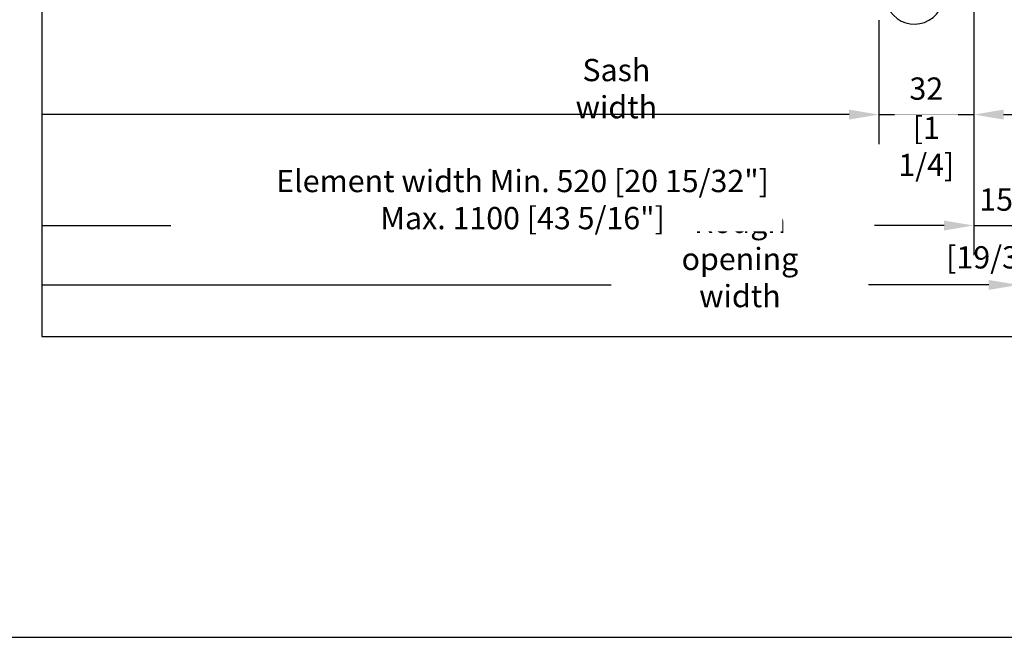
# Model space of a CAD drawing. Units: millimetres. Extents: x 14 to 202, y 2 to 289.
# Drawn here: x 99 to 166, y 2 to 43 of the extents above; entities that cross this region are included whole.
import ezdxf

# ---------------------------------------------------------------- set-up
doc = ezdxf.new("R2010")
doc.units = ezdxf.units.MM
doc.header["$PDMODE"] = 35
doc.layers.add('EN_MAß', color=14, linetype='Continuous')
doc.layers.add('VPORT', color=9, linetype='Continuous', plot=False)
doc.styles.add('Dim', font='simplex.shx', dxfattribs={"width": 0.65})
doc.dimstyles.new('EN_Bemaßung_02', dxfattribs={"dimtxt": 1.5, "dimasz": 2, "dimexe": 2, "dimexo": 2, "dimgap": 1, "dimtad": 1, "dimdec": 0, "dimdsep": 46, "dimtxsty": 'Dim', "dimcen": 0, "dimdle": 1, "dimclrd": 256, "dimclre": 256, "dimclrt": 142, "dimadec": 1, "dimazin": 0, "dimtfac": 0.7, "dimtdec": 0, "dimtix": 1, "dimtmove": 0, "dimatfit": 3, "dimfxl": 1, "dimtvp": 2, "dimtfill": 1, "dimtolj": 1, "dimtzin": 0, "dimlwd": -1, "dimlwe": -1, "dimarcsym": 0})

# ---------------------------------------------------------------- blocks, each defined once
blk = doc.blocks.new('*D155')
at = {"layer": 'Defpoints', "color": 0, "transparency": 16777216}
for p in [(163.646, 48.546), (166.646, 35.497), (166.646, 29.594)]:
    blk.add_point(p, dxfattribs=at)
at = {"layer": 'EN_MAß', "transparency": 16777216}
for p, q in [((163.646, 46.546), (163.646, 27.594)), ((166.646, 33.497), (166.646, 27.594)), ((161.646, 29.594), (159.646, 29.594)), ((163.646, 29.594), (166.646, 29.594)), ((168.646, 29.594), (170.646, 29.594))]:
    blk.add_line(p, q, dxfattribs=at)
for points in [[(161.646, 29.928), (161.646, 29.261), (163.646, 29.594)], [(168.646, 29.928), (168.646, 29.261), (166.646, 29.594)]]:
    blk.add_solid(points, dxfattribs=at)
at = {"layer": 'EN_MAß', "color": 142, "transparency": 16777216, "insert": (165.146, 31.344), "char_height": 1.5, "attachment_point": 5, "style": 'Dim', "bg_fill": 3, "box_fill_scale": 1.1, "bg_fill_color": 256, "bg_fill_true_color": 13158600, "bg_fill_transparency": 0}
blk.add_mtext('\\A1;15', dxfattribs=at)
at = {"layer": 'EN_MAß', "color": 142, "transparency": 16777216, "insert": (165.146, 27.452), "char_height": 1.5, "attachment_point": 5, "style": 'Dim', "bg_fill": 3, "box_fill_scale": 1.1, "bg_fill_color": 256, "bg_fill_true_color": 13158600, "bg_fill_transparency": 0}
blk.add_mtext('\\A1;[19/32]', dxfattribs=at)
blk = doc.blocks.new('*D161')
at = {"layer": 'Defpoints', "color": 0, "transparency": 16777216}
for p in [(163.646, 48.546), (157.246, 45.437), (163.646, 37.069)]:
    blk.add_point(p, dxfattribs=at)
at = {"layer": 'EN_MAß', "transparency": 16777216}
for p, q in [((163.646, 46.546), (163.646, 35.069)), ((157.246, 43.437), (157.246, 35.069)), ((155.246, 37.069), (153.246, 37.069)), ((157.246, 37.069), (163.646, 37.069)), ((165.646, 37.069), (167.646, 37.069))]:
    blk.add_line(p, q, dxfattribs=at)
for points in [[(155.246, 37.402), (155.246, 36.735), (157.246, 37.069)], [(165.646, 37.402), (165.646, 36.735), (163.646, 37.069)]]:
    blk.add_solid(points, dxfattribs=at)
at = {"layer": 'EN_MAß', "color": 142, "transparency": 16777216, "insert": (160.446, 38.819), "char_height": 1.5, "attachment_point": 5, "style": 'Dim', "bg_fill": 3, "box_fill_scale": 1.1, "bg_fill_color": 256, "bg_fill_true_color": 13158600, "bg_fill_transparency": 0}
blk.add_mtext('\\A1;32', dxfattribs=at)
at = {"layer": 'EN_MAß', "color": 142, "transparency": 16777216, "insert": (160.446, 34.926), "char_height": 1.5, "attachment_point": 5, "style": 'Dim', "bg_fill": 3, "box_fill_scale": 1.1, "bg_fill_color": 256, "bg_fill_true_color": 13158600, "bg_fill_transparency": 0}
blk.add_mtext('\\A1;[1 1/4]', dxfattribs=at)

msp = doc.modelspace()

# ---------------------------------------------------------------- linework, layer by layer
msp.add_arc((159.646, 45.146), 1.985, 149.22012, 90)
at = {"layer": 'EN_MAß'}
for p, q in [((100.92, 29.594), (109.589, 29.594)), ((100.92, 25.594), (139.24, 25.594)), ((164.646, 25.594), (156.561, 25.594))]:
    msp.add_line(p, q, dxfattribs=at)
msp.add_solid([(164.646, 25.928), (164.646, 25.261), (166.646, 25.594)], dxfattribs=at)
at = {"layer": 'VPORT', "linetype": 'Continuous'}
msp.add_lwpolyline([(100.92, 22.112), (182.985, 22.112), (182.985, 100.19), (100.92, 100.19)], close=True, dxfattribs=at)

# ---------------------------------------------------------------- next in the draw order: texts
at = {"layer": 'EN_MAß', "color": 142, "char_height": 1.5, "attachment_point": 5, "style": 'Dim', "bg_fill": 3, "box_fill_scale": 1.1, "bg_fill_color": 256, "bg_fill_true_color": 13158600, "bg_fill_transparency": 0}
for s, insert in [('\\A1;Sash width', (139.584, 38.819)), ('\\A1;Rough opening width', (147.9, 27.344))]:
    msp.add_mtext(s, dxfattribs=dict(at, insert=insert))

# ---------------------------------------------------------------- next in the draw order: dimensions: what is measured, and where the dimension line sits
at = {"layer": 'EN_MAß'}
dim = msp.add_linear_dim(base=(166.646, 29.594), p1=(163.646, 48.546), p2=(166.646, 35.497), angle=180, dimstyle='EN_Bemaßung_02', override={"dimscale": 1, "dimlfac": 5, "dimpost": '\\X', "dimtix": 1, "dimtofl": 1, "dimtmove": 0, "dimatfit": 3}, dxfattribs=at)
dim.commit()
dim.dimension.update_dxf_attribs({"geometry": '*D155', "text_midpoint": (165.146, 29.594)})

# ---------------------------------------------------------------- next in the draw order: linework, layer by layer
msp.add_line((161.646, 29.594), (156.95, 29.594), dxfattribs=at)
msp.add_solid([(161.646, 29.928), (161.646, 29.261), (163.646, 29.594)], dxfattribs=at)

# ---------------------------------------------------------------- next in the draw order: texts
at = {"layer": 'EN_MAß', "color": 142, "insert": (133.27, 31.344), "char_height": 1.5, "attachment_point": 5, "style": 'Dim', "bg_fill": 3, "box_fill_scale": 1.1, "bg_fill_color": 256, "bg_fill_true_color": 13158600, "bg_fill_transparency": 0}
msp.add_mtext('\\A1;Element width Min. 520 [20 15/32"] Max. 1100 [43 5/16"]', dxfattribs=at)

# ---------------------------------------------------------------- next in the draw order: dimensions: what is measured, and where the dimension line sits
at = {"layer": 'EN_MAß'}
dim = msp.add_linear_dim(base=(163.646, 37.069), p1=(157.246, 45.437), p2=(163.646, 48.546), angle=180, dimstyle='EN_Bemaßung_02', override={"dimscale": 1, "dimlfac": 5, "dimpost": '\\X', "dimtix": 1, "dimtofl": 1, "dimtmove": 2, "dimatfit": 3}, dxfattribs=at)
dim.commit()
dim.dimension.update_dxf_attribs({"geometry": '*D161', "text_midpoint": (160.446, 37.069)})

# ---------------------------------------------------------------- next in the draw order: linework, layer by layer
msp.add_lwpolyline([(13.689, 1.854), (201.689, 1.854), (201.689, 288.854), (13.689, 288.854)], close=True)
for p, q in [((163.646, 46.546), (163.646, 27.594)), ((157.246, 43.437), (157.246, 35.069)), ((155.246, 37.069), (100.92, 37.069))]:
    msp.add_line(p, q, dxfattribs=at)
msp.add_solid([(155.246, 37.402), (155.246, 36.735), (157.246, 37.069)], dxfattribs=at)

doc.saveas('drawing.dxf')
